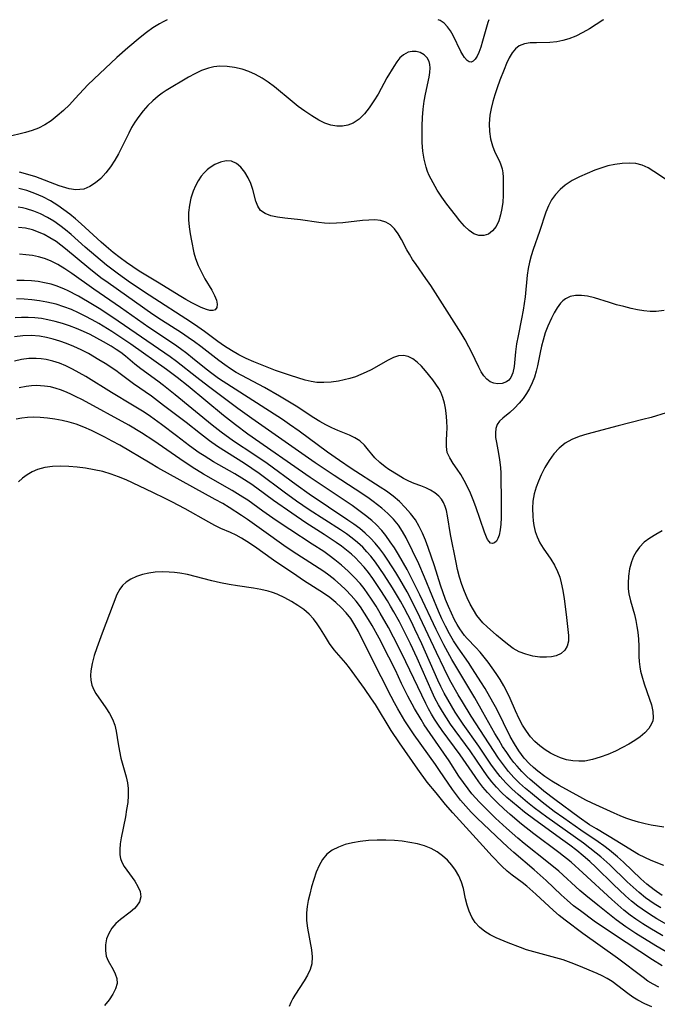
# Model space of a CAD drawing. Extents: x 1876372 to 1884014, y 2826437 to 2830221.
# Drawn here: x 1877883 to 1878025, y 2830001 to 2830221 of the extents above; entities that cross this region are included whole.
import ezdxf

# ---------------------------------------------------------------- set-up
doc = ezdxf.new("R2010")
doc.units = 0

msp = doc.modelspace()

# ---------------------------------------------------------------- linework, layer by layer
at = {"layer": 'Unknown_Line_Type', "color": 0}
for points in [[(1877915.71, 2830221, 820), (1877914.79, 2830220.51, 820), (1877913.98, 2830220.06, 820), (1877912.52, 2830219.15, 820), (1877911.08, 2830218.13, 820), (1877909.66, 2830217.03, 820), (1877906.86, 2830214.67, 820), (1877904.45, 2830212.51, 820), (1877899.27, 2830207.72, 820), (1877897.97, 2830206.42, 820), (1877895.13, 2830203.34, 820), (1877893.83, 2830201.98, 820), (1877892.5, 2830200.68, 820), (1877891.11, 2830199.46, 820), (1877889.74, 2830198.4, 820), (1877888.31, 2830197.47, 820), (1877886.91, 2830196.76, 820), (1877885.47, 2830196.19, 820), (1877883.99, 2830195.73, 820), (1877879.72, 2830194.68, 820)], [(1878013.24, 2830221, 822), (1878013.11, 2830220.9, 822), (1878011.65, 2830219.92, 822), (1878010.17, 2830218.98, 822), (1878008.66, 2830218.11, 822), (1878007.11, 2830217.34, 822), (1878005.54, 2830216.72, 822), (1878004.19, 2830216.33, 822), (1878002.83, 2830216.07, 822), (1878001.27, 2830215.92, 822), (1877998.28, 2830215.85, 822), (1877996.89, 2830215.79, 822), (1877995.57, 2830215.59, 822), (1877994.42, 2830215.15, 822), (1877993.56, 2830214.47, 822), (1877992.82, 2830213.55, 822), (1877992.18, 2830212.45, 822), (1877991.59, 2830211.22, 822), (1877991.03, 2830209.89, 822), (1877990.09, 2830207.45, 822), (1877989.47, 2830205.73, 822), (1877988.97, 2830204.22, 822), (1877988.53, 2830202.69, 822), (1877988.15, 2830201.16, 822), (1877987.86, 2830199.63, 822), (1877987.74, 2830198.65, 822), (1877987.68, 2830197.67, 822), (1877987.75, 2830195.96, 822), (1877988.02, 2830194.32, 822), (1877988.44, 2830192.77, 822), (1877988.99, 2830191.37, 822), (1877989.99, 2830189.36, 822), (1877990.32, 2830188.53, 822), (1877990.57, 2830187.64, 822), (1877990.72, 2830186.73, 822), (1877990.8, 2830185.78, 822), (1877990.85, 2830184.47, 822), (1877990.86, 2830183.1, 822), (1877990.82, 2830181.69, 822), (1877990.72, 2830180.2, 822), (1877990.54, 2830178.73, 822), (1877990.27, 2830177.32, 822), (1877989.87, 2830176.01, 822), (1877989.25, 2830174.75, 822), (1877988.47, 2830173.72, 822), (1877987.52, 2830173.01, 822), (1877986.49, 2830172.7, 822), (1877985.38, 2830172.73, 822), (1877984.28, 2830173.1, 822), (1877983.2, 2830173.82, 822), (1877982.17, 2830174.8, 822), (1877981.16, 2830175.97, 822), (1877980.16, 2830177.25, 822), (1877978.25, 2830179.75, 822), (1877977.15, 2830181.26, 822), (1877976.1, 2830182.83, 822), (1877975.14, 2830184.46, 822), (1877974.3, 2830186.15, 822), (1877973.92, 2830187.06, 822), (1877973.6, 2830187.98, 822), (1877973.15, 2830189.77, 822), (1877972.88, 2830191.61, 822), (1877972.73, 2830193.49, 822), (1877972.68, 2830195.36, 822), (1877972.71, 2830197.24, 822), (1877972.8, 2830199.11, 822), (1877972.97, 2830200.95, 822), (1877973.19, 2830202.76, 822), (1877973.46, 2830204.37, 822), (1877974.29, 2830208.17, 822), (1877974.46, 2830209.22, 822), (1877974.5, 2830210.24, 822), (1877974.43, 2830210.96, 822), (1877974.25, 2830211.62, 822), (1877973.84, 2830212.44, 822), (1877973.14, 2830213.16, 822), (1877972.28, 2830213.64, 822), (1877971.41, 2830213.88, 822), (1877970.5, 2830213.91, 822), (1877969.59, 2830213.73, 822), (1877968.52, 2830213.17, 822), (1877967.75, 2830212.46, 822), (1877967.03, 2830211.57, 822), (1877966.35, 2830210.54, 822), (1877964.85, 2830208, 822), (1877962.84, 2830204.37, 822), (1877961.92, 2830202.83, 822), (1877960.9, 2830201.29, 822), (1877959.8, 2830199.9, 822), (1877958.6, 2830198.73, 822), (1877957.28, 2830197.84, 822), (1877956.12, 2830197.4, 822), (1877954.88, 2830197.19, 822), (1877953.61, 2830197.19, 822), (1877952.32, 2830197.41, 822), (1877950.95, 2830197.87, 822), (1877949.6, 2830198.52, 822), (1877948.01, 2830199.49, 822), (1877946.51, 2830200.51, 822), (1877945.01, 2830201.61, 822), (1877943.68, 2830202.68, 822), (1877939.68, 2830205.98, 822), (1877938.31, 2830207.01, 822), (1877936.9, 2830207.94, 822), (1877935.45, 2830208.72, 822), (1877933.97, 2830209.38, 822), (1877932.45, 2830209.91, 822), (1877930.78, 2830210.32, 822), (1877929.1, 2830210.56, 822), (1877927.44, 2830210.59, 822), (1877926.16, 2830210.44, 822), (1877924.9, 2830210.15, 822), (1877923.39, 2830209.61, 822), (1877921.91, 2830208.92, 822), (1877920.47, 2830208.14, 822), (1877915.46, 2830205.18, 822), (1877914.55, 2830204.56, 822), (1877913.66, 2830203.88, 822), (1877912.49, 2830202.87, 822), (1877911.38, 2830201.77, 822), (1877910.33, 2830200.59, 822), (1877909.35, 2830199.35, 822), (1877908.45, 2830198.04, 822), (1877907.74, 2830196.84, 822), (1877907.08, 2830195.59, 822), (1877904.81, 2830190.99, 822), (1877903.99, 2830189.53, 822), (1877903.03, 2830188.06, 822), (1877901.98, 2830186.71, 822), (1877900.86, 2830185.5, 822), (1877899.66, 2830184.46, 822), (1877898.39, 2830183.64, 822), (1877897.05, 2830183.11, 822), (1877896.18, 2830182.97, 822), (1877895.29, 2830182.95, 822), (1877893.8, 2830183.17, 822), (1877892.26, 2830183.61, 822), (1877891.53, 2830183.86, 822), (1877886.31, 2830185.81, 822), (1877884.5, 2830186.39, 822), (1877882.65, 2830186.85, 822)], [(1877987.62, 2830221, 820), (1877987.4, 2830220.35, 820), (1877986.23, 2830216.21, 820), (1877985.82, 2830214.88, 820), (1877985.38, 2830213.69, 820), (1877984.99, 2830212.83, 820), (1877984.56, 2830212.15, 820), (1877984.12, 2830211.7, 820), (1877983.65, 2830211.5, 820), (1877983.2, 2830211.57, 820), (1877982.76, 2830211.85, 820), (1877982.19, 2830212.51, 820), (1877981.78, 2830213.16, 820), (1877981.38, 2830213.91, 820), (1877979.62, 2830217.47, 820), (1877979.04, 2830218.48, 820), (1877978.38, 2830219.4, 820), (1877977.6, 2830220.19, 820), (1877976.72, 2830220.79, 820), (1877976.29, 2830221, 820)], [(1878027.16, 2830185.28, 824), (1878024.52, 2830187.06, 824), (1878023.24, 2830187.85, 824), (1878021.89, 2830188.45, 824), (1878020.47, 2830188.79, 824), (1878018.98, 2830188.9, 824), (1878017.43, 2830188.84, 824), (1878015.84, 2830188.62, 824), (1878014.24, 2830188.27, 824), (1878012.65, 2830187.8, 824), (1878011.33, 2830187.32, 824), (1878009.59, 2830186.62, 824), (1878007.89, 2830185.85, 824), (1878006.26, 2830184.98, 824), (1878004.73, 2830183.98, 824), (1878003.56, 2830183, 824), (1878002.53, 2830181.9, 824), (1878001.65, 2830180.68, 824), (1878000.94, 2830179.34, 824), (1878000.37, 2830177.91, 824), (1877998.92, 2830173.59, 824), (1877997.53, 2830169.56, 824), (1877997.09, 2830168.17, 824), (1877996.7, 2830166.76, 824), (1877996.39, 2830165.34, 824), (1877996.19, 2830163.86, 824), (1877995.75, 2830159.02, 824), (1877995.55, 2830157.51, 824), (1877995.31, 2830156, 824), (1877994.95, 2830154.07, 824), (1877994.17, 2830150.28, 824), (1877993.83, 2830148.44, 824), (1877993.58, 2830146.67, 824), (1877993.27, 2830143.4, 824), (1877993, 2830142, 824), (1877992.52, 2830140.9, 824), (1877992.08, 2830140.35, 824), (1877991.55, 2830139.93, 824), (1877990.62, 2830139.57, 824), (1877989.6, 2830139.5, 824), (1877988.74, 2830139.65, 824), (1877987.91, 2830140, 824), (1877987.16, 2830140.54, 824), (1877986.49, 2830141.3, 824), (1877985.9, 2830142.23, 824), (1877985.38, 2830143.26, 824), (1877983.78, 2830146.66, 824), (1877983.17, 2830147.83, 824), (1877982.32, 2830149.34, 824), (1877981.41, 2830150.84, 824), (1877974.62, 2830161.54, 824), (1877973.56, 2830163.11, 824), (1877971.35, 2830166.21, 824), (1877970.58, 2830167.37, 824), (1877969.86, 2830168.53, 824), (1877969.32, 2830169.48, 824), (1877968.1, 2830171.81, 824), (1877967.36, 2830173.11, 824), (1877966.55, 2830174.18, 824), (1877965.62, 2830175.06, 824), (1877964.56, 2830175.71, 824), (1877963.4, 2830176.05, 824), (1877962.12, 2830176.18, 824), (1877960.76, 2830176.15, 824), (1877959.34, 2830176.03, 824), (1877955, 2830175.55, 824), (1877953.54, 2830175.45, 824), (1877952.08, 2830175.43, 824), (1877950.86, 2830175.49, 824), (1877949.64, 2830175.61, 824), (1877945.49, 2830176.21, 824), (1877941.99, 2830176.6, 824), (1877940.36, 2830176.82, 824), (1877938.87, 2830177.13, 824), (1877937.58, 2830177.6, 824), (1877936.57, 2830178.32, 824), (1877935.93, 2830179.25, 824), (1877935.49, 2830180.38, 824), (1877934.83, 2830182.97, 824), (1877934.42, 2830184.31, 824), (1877933.83, 2830185.65, 824), (1877933.08, 2830186.89, 824), (1877932.2, 2830187.97, 824), (1877931.2, 2830188.8, 824), (1877930.08, 2830189.31, 824), (1877928.87, 2830189.4, 824), (1877927.6, 2830189.14, 824), (1877926.32, 2830188.59, 824), (1877925.09, 2830187.8, 824), (1877924.6, 2830187.4, 824), (1877923.93, 2830186.74, 824), (1877923.31, 2830186.01, 824), (1877922.61, 2830184.97, 824), (1877922, 2830183.84, 824), (1877921.49, 2830182.64, 824), (1877921.01, 2830181.09, 824), (1877920.67, 2830179.49, 824), (1877920.48, 2830177.86, 824), (1877920.46, 2830176.21, 824), (1877920.59, 2830174.64, 824), (1877920.83, 2830173.07, 824), (1877921.12, 2830171.52, 824), (1877921.65, 2830168.84, 824), (1877922.01, 2830167.54, 824), (1877922.61, 2830165.98, 824), (1877923.33, 2830164.48, 824), (1877924.12, 2830163.03, 824), (1877925.65, 2830160.44, 824), (1877926.27, 2830159.3, 824), (1877926.69, 2830158.25, 824), (1877926.86, 2830157.35, 824), (1877926.77, 2830156.61, 824), (1877926.41, 2830156.11, 824), (1877925.91, 2830155.94, 824), (1877925.26, 2830155.95, 824), (1877924.49, 2830156.13, 824), (1877923.27, 2830156.61, 824), (1877922.56, 2830156.94, 824), (1877921.24, 2830157.61, 824), (1877919.86, 2830158.39, 824), (1877918.4, 2830159.26, 824), (1877913.87, 2830162.07, 824), (1877909.44, 2830164.76, 824), (1877907.99, 2830165.69, 824), (1877906.56, 2830166.66, 824), (1877905.17, 2830167.68, 824), (1877903.58, 2830168.93, 824), (1877902.04, 2830170.22, 824), (1877900.94, 2830171.19, 824), (1877896.42, 2830175.35, 824), (1877895.17, 2830176.44, 824), (1877893.9, 2830177.48, 824), (1877892.6, 2830178.48, 824), (1877891.27, 2830179.41, 824), (1877889.6, 2830180.43, 824), (1877887.88, 2830181.33, 824), (1877886.12, 2830182.11, 824), (1877884.31, 2830182.75, 824), (1877882.48, 2830183.19, 824)], [(1878026.83, 2830155.9, 826), (1878025.07, 2830155.68, 826), (1878023.68, 2830155.7, 826), (1878022.27, 2830155.84, 826), (1878020.85, 2830156.09, 826), (1878019.42, 2830156.4, 826), (1878017.8, 2830156.79, 826), (1878016.2, 2830157.23, 826), (1878014.62, 2830157.7, 826), (1878011.29, 2830158.78, 826), (1878009.69, 2830159.17, 826), (1878008.33, 2830159.32, 826), (1878007.04, 2830159.29, 826), (1878005.84, 2830159.05, 826), (1878004.79, 2830158.56, 826), (1878004.2, 2830158.1, 826), (1878003.68, 2830157.54, 826), (1878002.94, 2830156.55, 826), (1878002.27, 2830155.41, 826), (1878001.64, 2830154.18, 826), (1878000.83, 2830152.44, 826), (1878000.26, 2830150.91, 826), (1877999.77, 2830149.32, 826), (1877999.4, 2830147.93, 826), (1877999.07, 2830146.52, 826), (1877998.49, 2830143.58, 826), (1877998.2, 2830142.36, 826), (1877997.81, 2830141.03, 826), (1877997.33, 2830139.75, 826), (1877996.74, 2830138.5, 826), (1877996.04, 2830137.33, 826), (1877995.27, 2830136.23, 826), (1877994.44, 2830135.2, 826), (1877993.37, 2830134.09, 826), (1877992.29, 2830133.1, 826), (1877990.75, 2830131.85, 826), (1877990.04, 2830131.16, 826), (1877989.51, 2830130.39, 826), (1877989.2, 2830129.53, 826), (1877989.09, 2830128.56, 826), (1877989.14, 2830127.51, 826), (1877989.32, 2830126.4, 826), (1877989.82, 2830123.91, 826), (1877990.04, 2830122.53, 826), (1877990.23, 2830120.83, 826), (1877990.31, 2830119.53, 826), (1877990.4, 2830112.6, 826), (1877990.36, 2830109.54, 826), (1877990.28, 2830108.12, 826), (1877990.14, 2830106.81, 826), (1877989.92, 2830105.67, 826), (1877989.66, 2830104.9, 826), (1877989.32, 2830104.3, 826), (1877988.91, 2830103.93, 826), (1877988.47, 2830103.79, 826), (1877988.03, 2830103.89, 826), (1877987.67, 2830104.2, 826), (1877987.33, 2830104.69, 826), (1877987.07, 2830105.21, 826), (1877986.63, 2830106.31, 826), (1877984.73, 2830112.01, 826), (1877984.15, 2830113.55, 826), (1877983.51, 2830115.05, 826), (1877982.82, 2830116.5, 826), (1877982.09, 2830117.9, 826), (1877981.33, 2830119.22, 826), (1877980.55, 2830120.45, 826), (1877979.65, 2830121.72, 826), (1877978.87, 2830122.93, 826), (1877978.33, 2830124.17, 826), (1877978.14, 2830125.46, 826), (1877978.16, 2830126.87, 826), (1877978.25, 2830128.37, 826), (1877978.27, 2830129.56, 826), (1877978.23, 2830131.23, 826), (1877978.09, 2830132.93, 826), (1877977.93, 2830134.07, 826), (1877977.7, 2830135.19, 826), (1877977.35, 2830136.44, 826), (1877976.88, 2830137.63, 826), (1877976.43, 2830138.48, 826), (1877975.8, 2830139.45, 826), (1877975.11, 2830140.38, 826), (1877973.47, 2830142.41, 826), (1877972.53, 2830143.47, 826), (1877971.59, 2830144.38, 826), (1877970.61, 2830145.13, 826), (1877969.59, 2830145.65, 826), (1877968.54, 2830145.89, 826), (1877967.44, 2830145.79, 826), (1877966.31, 2830145.41, 826), (1877965.13, 2830144.84, 826), (1877961.32, 2830142.67, 826), (1877960.17, 2830142.1, 826), (1877958.99, 2830141.58, 826), (1877957.77, 2830141.12, 826), (1877956.52, 2830140.73, 826), (1877955.25, 2830140.4, 826), (1877953.98, 2830140.14, 826), (1877952.36, 2830139.9, 826), (1877950.76, 2830139.78, 826), (1877949.18, 2830139.84, 826), (1877947.86, 2830140.05, 826), (1877946.55, 2830140.37, 826), (1877944.91, 2830140.83, 826), (1877943.26, 2830141.35, 826), (1877939.92, 2830142.52, 826), (1877935.06, 2830144.43, 826), (1877933.35, 2830145.18, 826), (1877931.68, 2830146.02, 826), (1877930.05, 2830146.95, 826), (1877928.51, 2830147.94, 826), (1877927, 2830149, 826), (1877924.02, 2830151.2, 826), (1877922.52, 2830152.29, 826), (1877921.16, 2830153.22, 826), (1877911.67, 2830159.34, 826), (1877907.52, 2830162.15, 826), (1877904.8, 2830164.07, 826), (1877902.13, 2830166.08, 826), (1877899.7, 2830168.07, 826), (1877897.34, 2830170.13, 826), (1877894.23, 2830172.93, 826), (1877892.98, 2830173.99, 826), (1877891.69, 2830174.98, 826), (1877890.37, 2830175.9, 826), (1877888.9, 2830176.77, 826), (1877887.39, 2830177.54, 826), (1877885.84, 2830178.18, 826), (1877884.26, 2830178.69, 826), (1877883.34, 2830178.92, 826), (1877882.4, 2830179.08, 826)], [(1878027.25, 2830133.03, 828), (1878023.92, 2830132.02, 828), (1878022.08, 2830131.51, 828), (1878016.57, 2830130.1, 828), (1878009.57, 2830128.25, 828), (1878007.83, 2830127.72, 828), (1878006.19, 2830127.07, 828), (1878004.69, 2830126.23, 828), (1878003.36, 2830125.13, 828), (1878002.18, 2830123.82, 828), (1878001.12, 2830122.35, 828), (1878000.17, 2830120.78, 828), (1877999.32, 2830119.13, 828), (1877998.71, 2830117.76, 828), (1877998.19, 2830116.36, 828), (1877997.79, 2830114.93, 828), (1877997.5, 2830113.27, 828), (1877997.39, 2830111.59, 828), (1877997.43, 2830109.92, 828), (1877997.54, 2830108.85, 828), (1877997.7, 2830107.79, 828), (1877997.99, 2830106.51, 828), (1877998.41, 2830105.27, 828), (1877999.03, 2830103.97, 828), (1877999.79, 2830102.74, 828), (1878001.5, 2830100.26, 828), (1878002.32, 2830098.93, 828), (1878003.01, 2830097.54, 828), (1878003.47, 2830096.29, 828), (1878003.82, 2830095, 828), (1878004.19, 2830093.24, 828), (1878004.48, 2830091.44, 828), (1878004.94, 2830087.87, 828), (1878005.47, 2830083.18, 828), (1878005.45, 2830081.91, 828), (1878005.18, 2830080.82, 828), (1878004.61, 2830079.89, 828), (1878003.77, 2830079.17, 828), (1878002.68, 2830078.68, 828), (1878001.63, 2830078.43, 828), (1878000.49, 2830078.32, 828), (1877999, 2830078.37, 828), (1877997.47, 2830078.59, 828), (1877995.93, 2830078.99, 828), (1877994.44, 2830079.58, 828), (1877993.1, 2830080.33, 828), (1877991.81, 2830081.23, 828), (1877990.57, 2830082.21, 828), (1877989.36, 2830083.25, 828), (1877987.22, 2830085.16, 828), (1877986.3, 2830086.07, 828), (1877985.6, 2830086.85, 828), (1877984.96, 2830087.69, 828), (1877984.16, 2830088.93, 828), (1877983.44, 2830090.25, 828), (1877982.79, 2830091.62, 828), (1877982.2, 2830093.03, 828), (1877981.61, 2830094.62, 828), (1877981.09, 2830096.24, 828), (1877980.63, 2830098, 828), (1877980.29, 2830099.53, 828), (1877979.07, 2830105.79, 828), (1877978.38, 2830110.01, 828), (1877978.13, 2830111.21, 828), (1877977.85, 2830112.1, 828), (1877977.48, 2830112.94, 828), (1877977.01, 2830113.7, 828), (1877976.46, 2830114.37, 828), (1877975.58, 2830115.13, 828), (1877974.59, 2830115.75, 828), (1877973.53, 2830116.26, 828), (1877972.45, 2830116.68, 828), (1877970.92, 2830117.22, 828), (1877969.74, 2830117.74, 828), (1877968.53, 2830118.37, 828), (1877967.32, 2830119.07, 828), (1877965.26, 2830120.38, 828), (1877964.42, 2830120.95, 828), (1877963.22, 2830121.91, 828), (1877962.16, 2830122.94, 828), (1877961.43, 2830123.81, 828), (1877960.74, 2830124.7, 828), (1877959.81, 2830125.8, 828), (1877958.74, 2830126.77, 828), (1877957.67, 2830127.46, 828), (1877956.47, 2830128.04, 828), (1877953.87, 2830129.08, 828), (1877952.53, 2830129.66, 828), (1877951.18, 2830130.34, 828), (1877949.84, 2830131.1, 828), (1877948.51, 2830131.92, 828), (1877944.52, 2830134.52, 828), (1877940.81, 2830136.76, 828), (1877937.42, 2830138.7, 828), (1877931.15, 2830142.05, 828), (1877929.85, 2830142.85, 828), (1877928.55, 2830143.75, 828), (1877927.28, 2830144.71, 828), (1877923.25, 2830147.87, 828), (1877921.83, 2830148.92, 828), (1877920.38, 2830149.92, 828), (1877918.91, 2830150.9, 828), (1877914.42, 2830153.76, 828), (1877912.46, 2830155.06, 828), (1877902.48, 2830162.09, 828), (1877900.89, 2830163.26, 828), (1877898.16, 2830165.39, 828), (1877892.93, 2830169.74, 828), (1877890.83, 2830171.33, 828), (1877889.47, 2830172.22, 828), (1877888.21, 2830172.9, 828), (1877886.91, 2830173.48, 828), (1877885.58, 2830173.94, 828), (1877884.03, 2830174.32, 828), (1877882.46, 2830174.53, 828)], [(1878026.37, 2830106.59, 830), (1878024.94, 2830105.83, 830), (1878023.6, 2830104.99, 830), (1878022.38, 2830104.06, 830), (1878021.32, 2830102.99, 830), (1878020.58, 2830101.96, 830), (1878019.98, 2830100.85, 830), (1878019.51, 2830099.66, 830), (1878019.09, 2830098.1, 830), (1878018.84, 2830096.5, 830), (1878018.75, 2830094.89, 830), (1878018.79, 2830093.68, 830), (1878018.93, 2830092.5, 830), (1878019.3, 2830090.96, 830), (1878020.23, 2830087.88, 830), (1878020.52, 2830086.57, 830), (1878020.75, 2830085.23, 830), (1878020.92, 2830083.97, 830), (1878021.07, 2830082.39, 830), (1878021.14, 2830080.82, 830), (1878021.17, 2830078.54, 830), (1878021.23, 2830077.38, 830), (1878021.36, 2830076.22, 830), (1878021.56, 2830075.19, 830), (1878021.83, 2830074.17, 830), (1878022.4, 2830072.36, 830), (1878023.59, 2830068.93, 830), (1878023.97, 2830067.7, 830), (1878024.31, 2830066.21, 830), (1878024.39, 2830064.8, 830), (1878024.27, 2830064.08, 830), (1878024.04, 2830063.4, 830), (1878023.41, 2830062.36, 830), (1878022.53, 2830061.41, 830), (1878021.46, 2830060.53, 830), (1878020.25, 2830059.7, 830), (1878018.93, 2830058.91, 830), (1878017.54, 2830058.16, 830), (1878015.92, 2830057.34, 830), (1878014.25, 2830056.59, 830), (1878012.55, 2830055.94, 830), (1878010.83, 2830055.43, 830), (1878009.09, 2830055.11, 830), (1878007.74, 2830055.05, 830), (1878006.41, 2830055.14, 830), (1878005.01, 2830055.41, 830), (1878003.64, 2830055.83, 830), (1878002.31, 2830056.4, 830), (1878001.41, 2830056.87, 830), (1878000.19, 2830057.64, 830), (1877999.03, 2830058.51, 830), (1877997.94, 2830059.48, 830), (1877996.96, 2830060.54, 830), (1877996.02, 2830061.81, 830), (1877995.18, 2830063.16, 830), (1877994.43, 2830064.57, 830), (1877993.6, 2830066.36, 830), (1877992.4, 2830069.12, 830), (1877991.7, 2830070.55, 830), (1877990.95, 2830071.96, 830), (1877990.14, 2830073.34, 830), (1877989.28, 2830074.69, 830), (1877988.38, 2830076, 830), (1877987.5, 2830077.2, 830), (1877986.59, 2830078.36, 830), (1877985.65, 2830079.47, 830), (1877984.69, 2830080.52, 830), (1877982.79, 2830082.53, 830), (1877982.2, 2830083.22, 830), (1877981.15, 2830084.67, 830), (1877980.53, 2830085.69, 830), (1877979.95, 2830086.74, 830), (1877979.24, 2830088.21, 830), (1877978.58, 2830089.72, 830), (1877977.97, 2830091.27, 830), (1877976.85, 2830094.45, 830), (1877975.46, 2830098.77, 830), (1877974.03, 2830102.91, 830), (1877973.43, 2830104.52, 830), (1877972.77, 2830106.09, 830), (1877972.03, 2830107.61, 830), (1877971.19, 2830109.05, 830), (1877970.12, 2830110.51, 830), (1877968.92, 2830111.87, 830), (1877967.62, 2830113.15, 830), (1877966.22, 2830114.35, 830), (1877964.75, 2830115.47, 830), (1877963.36, 2830116.42, 830), (1877956.83, 2830120.59, 830), (1877954.2, 2830122.35, 830), (1877951.54, 2830124.23, 830), (1877945.22, 2830128.89, 830), (1877943.03, 2830130.44, 830), (1877941.46, 2830131.5, 830), (1877927.18, 2830140.74, 830), (1877925.36, 2830142.06, 830), (1877924.02, 2830143.12, 830), (1877921.39, 2830145.29, 830), (1877920.05, 2830146.34, 830), (1877918.69, 2830147.34, 830), (1877917.3, 2830148.3, 830), (1877911.56, 2830152.13, 830), (1877905.28, 2830156.62, 830), (1877899.31, 2830160.72, 830), (1877894.37, 2830164.2, 830), (1877892.81, 2830165.27, 830), (1877891.23, 2830166.24, 830), (1877889.59, 2830167.06, 830), (1877888.28, 2830167.55, 830), (1877886.93, 2830167.93, 830), (1877885.55, 2830168.21, 830), (1877884.1, 2830168.41, 830), (1877882.64, 2830168.51, 830)], [(1878026.73, 2830040.3, 832), (1878023.95, 2830040.78, 832), (1878022.56, 2830041.06, 832), (1878021.09, 2830041.42, 832), (1878019.64, 2830041.86, 832), (1878018.3, 2830042.34, 832), (1878016.98, 2830042.87, 832), (1878015.67, 2830043.43, 832), (1878010.75, 2830045.7, 832), (1878009.34, 2830046.38, 832), (1878007.97, 2830047.09, 832), (1878003.34, 2830049.66, 832), (1878001.74, 2830050.62, 832), (1878000.18, 2830051.64, 832), (1877998.56, 2830052.85, 832), (1877997.6, 2830053.66, 832), (1877996.69, 2830054.52, 832), (1877995.56, 2830055.76, 832), (1877994.93, 2830056.56, 832), (1877994.33, 2830057.4, 832), (1877993.34, 2830058.98, 832), (1877992.42, 2830060.63, 832), (1877989.38, 2830066.69, 832), (1877988.53, 2830068.29, 832), (1877986.77, 2830071.37, 832), (1877985.87, 2830072.85, 832), (1877984, 2830075.75, 832), (1877983.05, 2830077.16, 832), (1877980.75, 2830080.42, 832), (1877979.75, 2830081.98, 832), (1877978.82, 2830083.59, 832), (1877977.95, 2830085.26, 832), (1877977.14, 2830086.93, 832), (1877976.38, 2830088.63, 832), (1877974.92, 2830092.08, 832), (1877973.25, 2830096.23, 832), (1877971.96, 2830099.22, 832), (1877970.59, 2830102.16, 832), (1877969.12, 2830105.08, 832), (1877968.31, 2830106.51, 832), (1877967.4, 2830107.87, 832), (1877966.29, 2830109.24, 832), (1877965.06, 2830110.52, 832), (1877963.72, 2830111.7, 832), (1877961.77, 2830113.19, 832), (1877960.54, 2830114.05, 832), (1877957.74, 2830115.91, 832), (1877953.04, 2830118.98, 832), (1877948.78, 2830121.85, 832), (1877934.63, 2830131.77, 832), (1877931.51, 2830134.03, 832), (1877924.93, 2830138.91, 832), (1877922.31, 2830140.9, 832), (1877917.75, 2830144.52, 832), (1877916.37, 2830145.53, 832), (1877903.53, 2830154.39, 832), (1877900.51, 2830156.35, 832), (1877898.98, 2830157.3, 832), (1877895.88, 2830159.11, 832), (1877893.4, 2830160.4, 832), (1877892.7, 2830160.72, 832), (1877891.12, 2830161.37, 832), (1877889.72, 2830161.81, 832), (1877888.29, 2830162.14, 832), (1877886.83, 2830162.39, 832), (1877885.37, 2830162.55, 832), (1877883.73, 2830162.65, 832), (1877882.1, 2830162.63, 832)], [(1878026.76, 2830031.76, 834), (1878023.91, 2830032.89, 834), (1878022.51, 2830033.5, 834), (1878021.11, 2830034.23, 834), (1878019.74, 2830035.04, 834), (1878016.27, 2830037.17, 834), (1878011.69, 2830039.91, 834), (1878010.17, 2830040.87, 834), (1878007.86, 2830042.45, 834), (1878002.37, 2830046.51, 834), (1877999.95, 2830048.38, 834), (1877998.77, 2830049.34, 834), (1877996.87, 2830050.97, 834), (1877996.15, 2830051.63, 834), (1877995.01, 2830052.76, 834), (1877993.93, 2830053.94, 834), (1877993.23, 2830054.79, 834), (1877992.57, 2830055.68, 834), (1877991.62, 2830057.02, 834), (1877990.71, 2830058.4, 834), (1877989.83, 2830059.82, 834), (1877988.98, 2830061.25, 834), (1877986.29, 2830066.08, 834), (1877984.48, 2830069.24, 834), (1877979.38, 2830077.81, 834), (1877978.45, 2830079.44, 834), (1877977.56, 2830081.11, 834), (1877975.86, 2830084.51, 834), (1877972.22, 2830092.33, 834), (1877971.03, 2830094.72, 834), (1877969.33, 2830097.95, 834), (1877967.39, 2830101.35, 834), (1877966.5, 2830102.79, 834), (1877965.58, 2830104.19, 834), (1877964.61, 2830105.55, 834), (1877963.7, 2830106.69, 834), (1877962.41, 2830108.05, 834), (1877961.45, 2830108.93, 834), (1877960.05, 2830110.09, 834), (1877958.58, 2830111.19, 834), (1877957.08, 2830112.27, 834), (1877947.7, 2830118.57, 834), (1877933.76, 2830128.29, 834), (1877930.98, 2830130.33, 834), (1877928.25, 2830132.44, 834), (1877920.35, 2830139, 834), (1877917.92, 2830140.92, 834), (1877915.51, 2830142.76, 834), (1877907.53, 2830148.43, 834), (1877903.29, 2830151.2, 834), (1877900.37, 2830152.99, 834), (1877898.89, 2830153.85, 834), (1877897.38, 2830154.66, 834), (1877895.84, 2830155.43, 834), (1877894.28, 2830156.13, 834), (1877892.6, 2830156.78, 834), (1877890.89, 2830157.32, 834), (1877888.79, 2830157.81, 834), (1877887.1, 2830158.1, 834), (1877885.4, 2830158.32, 834), (1877883.7, 2830158.46, 834), (1877882, 2830158.51, 834)], [(1878026.42, 2830025, 836), (1878024.57, 2830026.28, 836), (1878022.98, 2830027.56, 836), (1878021.64, 2830028.75, 836), (1878017.73, 2830032.45, 836), (1878016.41, 2830033.66, 836), (1878014.59, 2830035.19, 836), (1878013.34, 2830036.13, 836), (1878012.06, 2830037.04, 836), (1878008.19, 2830039.67, 836), (1878004.4, 2830042.3, 836), (1878002.27, 2830043.85, 836), (1877999.55, 2830045.92, 836), (1877996.91, 2830048.07, 836), (1877995.86, 2830048.96, 836), (1877994.51, 2830050.18, 836), (1877993.24, 2830051.44, 836), (1877992.03, 2830052.78, 836), (1877990.89, 2830054.25, 836), (1877989.8, 2830055.77, 836), (1877987.67, 2830058.96, 836), (1877983.67, 2830065.12, 836), (1877981.71, 2830068.33, 836), (1877980.76, 2830069.96, 836), (1877978.94, 2830073.24, 836), (1877977.64, 2830075.8, 836), (1877975.92, 2830079.37, 836), (1877972.2, 2830087.29, 836), (1877970.79, 2830090.19, 836), (1877969.33, 2830092.96, 836), (1877967.72, 2830095.79, 836), (1877966.83, 2830097.27, 836), (1877965.06, 2830100.06, 836), (1877964.16, 2830101.37, 836), (1877963.22, 2830102.63, 836), (1877962.23, 2830103.84, 836), (1877961.17, 2830104.99, 836), (1877959.99, 2830106.08, 836), (1877958.74, 2830107.11, 836), (1877957.45, 2830108.09, 836), (1877956.11, 2830109.04, 836), (1877947.44, 2830114.85, 836), (1877944.54, 2830116.91, 836), (1877938.04, 2830121.68, 836), (1877935.06, 2830123.71, 836), (1877930.56, 2830126.7, 836), (1877927.79, 2830128.67, 836), (1877925.74, 2830130.26, 836), (1877917.5, 2830137.05, 836), (1877914.85, 2830139.18, 836), (1877913.6, 2830140.13, 836), (1877909.83, 2830142.88, 836), (1877908.48, 2830143.93, 836), (1877906.37, 2830145.69, 836), (1877905.33, 2830146.51, 836), (1877904.29, 2830147.23, 836), (1877903.2, 2830147.91, 836), (1877901.45, 2830148.94, 836), (1877899.97, 2830149.75, 836), (1877898.46, 2830150.53, 836), (1877896.95, 2830151.23, 836), (1877895.41, 2830151.89, 836), (1877893.84, 2830152.49, 836), (1877892.26, 2830153.03, 836), (1877890.65, 2830153.49, 836), (1877889.03, 2830153.86, 836), (1877887.55, 2830154.1, 836), (1877886.07, 2830154.26, 836), (1877884.58, 2830154.35, 836), (1877883.1, 2830154.37, 836), (1877881.68, 2830154.32, 836)], [(1878026.06, 2830022.25, 838), (1878024.63, 2830023.16, 838), (1878022.69, 2830024.52, 838), (1878021.27, 2830025.66, 838), (1878019.9, 2830026.87, 838), (1878018.56, 2830028.11, 838), (1878014.69, 2830031.85, 838), (1878012.7, 2830033.67, 838), (1878011.66, 2830034.53, 838), (1878010.24, 2830035.64, 838), (1878008.78, 2830036.71, 838), (1878000.6, 2830042.53, 838), (1877997.75, 2830044.66, 838), (1877996.24, 2830045.86, 838), (1877994.17, 2830047.59, 838), (1877992.76, 2830048.88, 838), (1877991.41, 2830050.22, 838), (1877990.16, 2830051.63, 838), (1877989.09, 2830053.01, 838), (1877988.08, 2830054.44, 838), (1877985.36, 2830058.47, 838), (1877981.92, 2830063.37, 838), (1877980.12, 2830066.08, 838), (1877979.26, 2830067.46, 838), (1877978.43, 2830068.86, 838), (1877977.63, 2830070.31, 838), (1877976.88, 2830071.79, 838), (1877976.21, 2830073.22, 838), (1877972.62, 2830081.31, 838), (1877971.09, 2830084.63, 838), (1877970.3, 2830086.27, 838), (1877968.68, 2830089.43, 838), (1877967.84, 2830090.91, 838), (1877966.1, 2830093.84, 838), (1877964.24, 2830096.76, 838), (1877963.28, 2830098.19, 838), (1877962.28, 2830099.58, 838), (1877961.23, 2830100.92, 838), (1877960.34, 2830101.96, 838), (1877959.41, 2830102.94, 838), (1877958.25, 2830104, 838), (1877957.03, 2830104.99, 838), (1877955.76, 2830105.93, 838), (1877954.46, 2830106.83, 838), (1877947.41, 2830111.35, 838), (1877944.63, 2830113.25, 838), (1877941.86, 2830115.25, 838), (1877936.24, 2830119.45, 838), (1877934.63, 2830120.57, 838), (1877933, 2830121.66, 838), (1877926.97, 2830125.51, 838), (1877925.18, 2830126.73, 838), (1877923.11, 2830128.3, 838), (1877919.92, 2830130.84, 838), (1877914.9, 2830134.69, 838), (1877912.15, 2830136.74, 838), (1877908.18, 2830139.54, 838), (1877905.21, 2830141.78, 838), (1877904.18, 2830142.49, 838), (1877901.8, 2830144.06, 838), (1877900.43, 2830144.91, 838), (1877898.06, 2830146.28, 838), (1877896.47, 2830147.09, 838), (1877894.85, 2830147.84, 838), (1877893.21, 2830148.52, 838), (1877891.71, 2830149.07, 838), (1877890.2, 2830149.54, 838), (1877888.67, 2830149.92, 838), (1877887.14, 2830150.19, 838), (1877885.28, 2830150.34, 838), (1877883.43, 2830150.29, 838), (1877881.57, 2830150.05, 838)], [(1878028.65, 2830017.85, 840), (1878025.2, 2830019.81, 840), (1878023.52, 2830020.84, 840), (1878021.89, 2830021.94, 840), (1878020.98, 2830022.6, 840), (1878019.56, 2830023.74, 840), (1878018.19, 2830024.95, 840), (1878015.52, 2830027.48, 840), (1878011.59, 2830031.34, 840), (1878010.19, 2830032.64, 840), (1878008.75, 2830033.9, 840), (1878007.3, 2830035.08, 840), (1878005.76, 2830036.27, 840), (1878004.2, 2830037.43, 840), (1877997.88, 2830041.98, 840), (1877995.61, 2830043.69, 840), (1877994.17, 2830044.84, 840), (1877992.9, 2830045.89, 840), (1877991.67, 2830046.98, 840), (1877990.48, 2830048.1, 840), (1877989.34, 2830049.27, 840), (1877988.27, 2830050.49, 840), (1877987.24, 2830051.81, 840), (1877986.27, 2830053.19, 840), (1877983.44, 2830057.37, 840), (1877979.07, 2830063.36, 840), (1877978.13, 2830064.77, 840), (1877977.23, 2830066.2, 840), (1877976.38, 2830067.66, 840), (1877975.58, 2830069.15, 840), (1877974.93, 2830070.5, 840), (1877971.59, 2830078.14, 840), (1877970.11, 2830081.32, 840), (1877969.31, 2830082.97, 840), (1877967.64, 2830086.23, 840), (1877966.39, 2830088.53, 840), (1877965.66, 2830089.8, 840), (1877964.95, 2830090.98, 840), (1877963.48, 2830093.3, 840), (1877961.67, 2830095.98, 840), (1877960.71, 2830097.27, 840), (1877959.71, 2830098.52, 840), (1877958.66, 2830099.72, 840), (1877957.8, 2830100.59, 840), (1877956.89, 2830101.42, 840), (1877955.81, 2830102.33, 840), (1877954.68, 2830103.19, 840), (1877953.52, 2830104.02, 840), (1877950.82, 2830105.82, 840), (1877946.71, 2830108.45, 840), (1877943.54, 2830110.58, 840), (1877939.5, 2830113.42, 840), (1877935.76, 2830116.18, 840), (1877934.4, 2830117.14, 840), (1877932.39, 2830118.44, 840), (1877930.83, 2830119.37, 840), (1877926.07, 2830122.07, 840), (1877923.93, 2830123.37, 840), (1877922.83, 2830124.1, 840), (1877920.69, 2830125.64, 840), (1877917.81, 2830127.88, 840), (1877914.44, 2830130.39, 840), (1877911.96, 2830132.18, 840), (1877910.51, 2830133.16, 840), (1877907.92, 2830134.77, 840), (1877903.23, 2830137.58, 840), (1877897.47, 2830141.16, 840), (1877896.02, 2830142.01, 840), (1877894.54, 2830142.81, 840), (1877893.04, 2830143.54, 840), (1877891.58, 2830144.13, 840), (1877890.1, 2830144.61, 840), (1877888.61, 2830144.96, 840), (1877887.49, 2830145.12, 840), (1877886.37, 2830145.19, 840), (1877884.75, 2830145.15, 840), (1877883.14, 2830144.95, 840), (1877881.54, 2830144.61, 840)], [(1878026.51, 2830016, 842), (1878023.64, 2830017.7, 842), (1878022.07, 2830018.69, 842), (1878020.53, 2830019.71, 842), (1878019.25, 2830020.63, 842), (1878017.85, 2830021.74, 842), (1878016.49, 2830022.91, 842), (1878015.15, 2830024.11, 842), (1878008.66, 2830030.11, 842), (1878006.01, 2830032.46, 842), (1878003.3, 2830034.64, 842), (1877997.7, 2830038.84, 842), (1877994.94, 2830040.98, 842), (1877992.43, 2830043.12, 842), (1877991.01, 2830044.4, 842), (1877989.63, 2830045.71, 842), (1877988.47, 2830046.87, 842), (1877987.36, 2830048.05, 842), (1877986.3, 2830049.28, 842), (1877985.41, 2830050.43, 842), (1877984.56, 2830051.62, 842), (1877981.18, 2830056.52, 842), (1877977.22, 2830061.91, 842), (1877976.22, 2830063.34, 842), (1877975.48, 2830064.48, 842), (1877974.78, 2830065.63, 842), (1877974.12, 2830066.81, 842), (1877973.5, 2830067.99, 842), (1877969.06, 2830077.28, 842), (1877967.39, 2830080.66, 842), (1877965.16, 2830084.96, 842), (1877963.36, 2830088.21, 842), (1877962.41, 2830089.8, 842), (1877961.42, 2830091.36, 842), (1877960.59, 2830092.56, 842), (1877959.74, 2830093.72, 842), (1877958.83, 2830094.83, 842), (1877957.53, 2830096.27, 842), (1877956.15, 2830097.63, 842), (1877954.69, 2830098.93, 842), (1877953.18, 2830100.16, 842), (1877951.95, 2830101.08, 842), (1877950.69, 2830101.97, 842), (1877948.13, 2830103.67, 842), (1877943.09, 2830106.92, 842), (1877940.06, 2830108.94, 842), (1877937.08, 2830111.03, 842), (1877933.74, 2830113.45, 842), (1877932.64, 2830114.19, 842), (1877930.23, 2830115.68, 842), (1877923.84, 2830119.27, 842), (1877921.25, 2830120.86, 842), (1877918.51, 2830122.7, 842), (1877912.71, 2830126.79, 842), (1877909.96, 2830128.57, 842), (1877907.15, 2830130.24, 842), (1877896.77, 2830135.9, 842), (1877895.2, 2830136.71, 842), (1877894, 2830137.28, 842), (1877892.8, 2830137.81, 842), (1877891.84, 2830138.18, 842), (1877890.88, 2830138.49, 842), (1877889.58, 2830138.82, 842), (1877888.27, 2830139.03, 842), (1877886.47, 2830139.13, 842), (1877885.33, 2830139.08, 842), (1877884.19, 2830138.95, 842), (1877882.6, 2830138.64, 842)], [(1878028.18, 2830011.89, 844), (1878024.99, 2830013.75, 844), (1878020.47, 2830016.54, 844), (1878018.28, 2830017.99, 844), (1878016.08, 2830019.6, 844), (1878012.02, 2830022.83, 844), (1878009.33, 2830025.01, 844), (1878008.01, 2830026.14, 844), (1878003.26, 2830030.46, 844), (1878001, 2830032.35, 844), (1877995.52, 2830036.69, 844), (1877994.1, 2830037.85, 844), (1877991.56, 2830040.07, 844), (1877989.09, 2830042.35, 844), (1877986.7, 2830044.7, 844), (1877985.55, 2830045.91, 844), (1877983.86, 2830047.8, 844), (1877983, 2830048.87, 844), (1877981.94, 2830050.3, 844), (1877980.93, 2830051.76, 844), (1877978.73, 2830055.12, 844), (1877974.49, 2830061.25, 844), (1877973.19, 2830063.22, 844), (1877972.46, 2830064.37, 844), (1877970.99, 2830066.89, 844), (1877969.49, 2830069.64, 844), (1877968.08, 2830072.49, 844), (1877966.72, 2830075.42, 844), (1877965.29, 2830078.39, 844), (1877963.11, 2830082.6, 844), (1877961.54, 2830085.43, 844), (1877960.73, 2830086.81, 844), (1877959.84, 2830088.22, 844), (1877958.91, 2830089.59, 844), (1877957.92, 2830090.91, 844), (1877956.82, 2830092.18, 844), (1877955.66, 2830093.39, 844), (1877954.43, 2830094.55, 844), (1877953.15, 2830095.64, 844), (1877951.82, 2830096.69, 844), (1877950.71, 2830097.49, 844), (1877948.65, 2830098.89, 844), (1877943.66, 2830102.09, 844), (1877941.75, 2830103.37, 844), (1877937.29, 2830106.52, 844), (1877933.67, 2830109.13, 844), (1877932.31, 2830110.06, 844), (1877929.54, 2830111.86, 844), (1877928.12, 2830112.71, 844), (1877926.46, 2830113.66, 844), (1877913.6, 2830120.74, 844), (1877911.88, 2830121.73, 844), (1877905.08, 2830125.76, 844), (1877903.41, 2830126.71, 844), (1877901.72, 2830127.62, 844), (1877898.74, 2830129.09, 844), (1877897.05, 2830129.82, 844), (1877895.34, 2830130.47, 844), (1877893.76, 2830130.94, 844), (1877892.17, 2830131.33, 844), (1877890.55, 2830131.63, 844), (1877888.93, 2830131.85, 844), (1877887.32, 2830131.99, 844), (1877885.7, 2830132.03, 844), (1877884.43, 2830131.99, 844), (1877883.16, 2830131.86, 844), (1877881.92, 2830131.64, 844)], [(1878026.4, 2830009.28, 846), (1878024.26, 2830010.63, 846), (1878015.52, 2830016.35, 846), (1878011.2, 2830019.3, 846), (1878008.09, 2830021.56, 846), (1878006.58, 2830022.74, 846), (1878005.12, 2830023.98, 846), (1878003.81, 2830025.19, 846), (1878000.45, 2830028.41, 846), (1877997.8, 2830030.76, 846), (1877993.23, 2830034.66, 846), (1877991.89, 2830035.86, 846), (1877989.27, 2830038.29, 846), (1877984.96, 2830042.42, 846), (1877983.7, 2830043.7, 846), (1877982.48, 2830045.01, 846), (1877981.3, 2830046.36, 846), (1877980.36, 2830047.53, 846), (1877979.47, 2830048.73, 846), (1877976.6, 2830053.03, 846), (1877975.72, 2830054.31, 846), (1877970.95, 2830060.94, 846), (1877970.01, 2830062.33, 846), (1877968.86, 2830064.11, 846), (1877967.26, 2830066.8, 846), (1877966.5, 2830068.16, 846), (1877965.76, 2830069.53, 846), (1877963.54, 2830073.96, 846), (1877961.65, 2830077.63, 846), (1877958.47, 2830084.08, 846), (1877957.65, 2830085.55, 846), (1877956.73, 2830086.97, 846), (1877955.72, 2830088.3, 846), (1877954.61, 2830089.5, 846), (1877953.4, 2830090.61, 846), (1877952.05, 2830091.67, 846), (1877950.62, 2830092.67, 846), (1877946.16, 2830095.52, 846), (1877944.65, 2830096.53, 846), (1877939.44, 2830100.08, 846), (1877935.2, 2830103.13, 846), (1877933.53, 2830104.23, 846), (1877932.31, 2830104.96, 846), (1877931.09, 2830105.63, 846), (1877929.86, 2830106.23, 846), (1877927.66, 2830107.18, 846), (1877926.33, 2830107.83, 846), (1877925.01, 2830108.54, 846), (1877919.73, 2830111.53, 846), (1877916.76, 2830113.11, 846), (1877915.25, 2830113.87, 846), (1877912.52, 2830115.19, 846), (1877906.49, 2830118.01, 846), (1877904.83, 2830118.72, 846), (1877903.15, 2830119.33, 846), (1877901.28, 2830119.88, 846), (1877899.38, 2830120.31, 846), (1877897.46, 2830120.64, 846), (1877895.54, 2830120.89, 846), (1877893.69, 2830121.05, 846), (1877891.86, 2830121.11, 846), (1877890.06, 2830121.05, 846), (1877888.33, 2830120.82, 846), (1877886.68, 2830120.36, 846), (1877885.51, 2830119.84, 846), (1877884.4, 2830119.17, 846), (1877883.35, 2830118.38, 846), (1877882.44, 2830117.56, 846)], [(1878025.68, 2830004.48, 848), (1878024.41, 2830005.15, 848), (1878023.2, 2830005.89, 848), (1878022.13, 2830006.64, 848), (1878016.39, 2830011.03, 848), (1878008.67, 2830016.55, 848), (1878004.72, 2830019.49, 848), (1878003.39, 2830020.55, 848), (1878002.1, 2830021.65, 848), (1877998.13, 2830025.34, 848), (1877996.13, 2830027.09, 848), (1877995.05, 2830027.95, 848), (1877992.82, 2830029.59, 848), (1877991.72, 2830030.45, 848), (1877990.51, 2830031.57, 848), (1877988.36, 2830033.82, 848), (1877986.25, 2830036.11, 848), (1877979.59, 2830043.51, 848), (1877977.95, 2830045.4, 848), (1877975.83, 2830047.96, 848), (1877973.87, 2830050.4, 848), (1877971.72, 2830053.32, 848), (1877967.62, 2830059.15, 848), (1877965.8, 2830061.94, 848), (1877962.26, 2830067.73, 848), (1877961.4, 2830069.06, 848), (1877959.8, 2830071.35, 848), (1877956.46, 2830075.93, 848), (1877955.61, 2830077, 848), (1877953.02, 2830080, 848), (1877952, 2830081.41, 848), (1877951.08, 2830082.87, 848), (1877950, 2830084.71, 848), (1877949.25, 2830085.85, 848), (1877948.41, 2830086.93, 848), (1877947.47, 2830087.94, 848), (1877946.25, 2830089, 848), (1877944.92, 2830089.95, 848), (1877943.51, 2830090.82, 848), (1877942.04, 2830091.61, 848), (1877940.3, 2830092.42, 848), (1877939.28, 2830092.81, 848), (1877938.24, 2830093.13, 848), (1877936.64, 2830093.5, 848), (1877935.01, 2830093.78, 848), (1877931.45, 2830094.3, 848), (1877929.55, 2830094.62, 848), (1877927.62, 2830095, 848), (1877925.71, 2830095.43, 848), (1877920.26, 2830096.83, 848), (1877918.49, 2830097.18, 848), (1877917.3, 2830097.32, 848), (1877916.11, 2830097.4, 848), (1877914.57, 2830097.42, 848), (1877913.04, 2830097.34, 848), (1877911.56, 2830097.15, 848), (1877910.14, 2830096.84, 848), (1877908.81, 2830096.4, 848), (1877907.58, 2830095.83, 848), (1877906.5, 2830095.12, 848), (1877905.72, 2830094.4, 848), (1877905.09, 2830093.58, 848), (1877904.46, 2830092.35, 848), (1877901.18, 2830083.74, 848), (1877899.97, 2830080.44, 848), (1877899.4, 2830078.69, 848), (1877898.94, 2830076.97, 848), (1877898.64, 2830075.32, 848), (1877898.56, 2830074.24, 848), (1877898.61, 2830073.19, 848), (1877898.87, 2830072.1, 848), (1877899.3, 2830071.06, 848), (1877899.77, 2830070.25, 848), (1877902, 2830067, 848), (1877902.81, 2830065.74, 848), (1877903.5, 2830064.45, 848), (1877904.01, 2830063.12, 848), (1877904.3, 2830061.82, 848), (1877904.73, 2830058.93, 848), (1877905.01, 2830057.35, 848), (1877905.35, 2830055.76, 848), (1877905.75, 2830054.17, 848), (1877906.5, 2830051.56, 848), (1877906.81, 2830050.27, 848), (1877906.99, 2830048.97, 848), (1877907, 2830047.4, 848), (1877906.86, 2830045.85, 848), (1877906.63, 2830044.26, 848), (1877906.35, 2830042.66, 848), (1877905.42, 2830037.94, 848), (1877905.21, 2830036.62, 848), (1877905.09, 2830035.34, 848), (1877905.12, 2830034.14, 848), (1877905.27, 2830033.29, 848), (1877905.54, 2830032.49, 848), (1877906.09, 2830031.5, 848), (1877908.44, 2830028.25, 848), (1877909.15, 2830027.07, 848), (1877909.64, 2830025.9, 848), (1877909.79, 2830024.75, 848), (1877909.51, 2830023.64, 848), (1877908.85, 2830022.61, 848), (1877908.37, 2830022.11, 848), (1877907.4, 2830021.28, 848), (1877905.23, 2830019.62, 848), (1877904.2, 2830018.72, 848), (1877903.31, 2830017.71, 848), (1877902.62, 2830016.55, 848), (1877902.15, 2830015.29, 848), (1877901.9, 2830013.99, 848), (1877901.87, 2830012.7, 848), (1877902.08, 2830011.46, 848), (1877902.49, 2830010.4, 848), (1877903.59, 2830008.43, 848), (1877904.09, 2830007.46, 848), (1877904.42, 2830006.46, 848), (1877904.48, 2830005.33, 848), (1877904.17, 2830004.13, 848), (1877903.56, 2830002.91, 848), (1877902.71, 2830001.68, 848), (1877901.68, 2830000.44, 848)], [(1878024.09, 2830000.09, 850), (1878022.5, 2830000.79, 850), (1878020.98, 2830001.57, 850), (1878019.83, 2830002.27, 850), (1878018.7, 2830003.1, 850), (1878016.51, 2830004.84, 850), (1878015.19, 2830005.78, 850), (1878014.1, 2830006.46, 850), (1878012.96, 2830007.07, 850), (1878011.84, 2830007.6, 850), (1878007.78, 2830009.28, 850), (1878006.02, 2830009.97, 850), (1878004.22, 2830010.61, 850), (1878002.61, 2830011.1, 850), (1877997.69, 2830012.4, 850), (1877996.08, 2830012.88, 850), (1877994.68, 2830013.35, 850), (1877991.96, 2830014.4, 850), (1877989.26, 2830015.57, 850), (1877987.95, 2830016.22, 850), (1877986.74, 2830016.97, 850), (1877985.57, 2830017.91, 850), (1877984.58, 2830019.01, 850), (1877983.83, 2830020.21, 850), (1877983.25, 2830021.51, 850), (1877982.79, 2830022.88, 850), (1877982.44, 2830024.27, 850), (1877981.95, 2830026.62, 850), (1877981.51, 2830028.04, 850), (1877980.91, 2830029.42, 850), (1877980.19, 2830030.66, 850), (1877979.34, 2830031.83, 850), (1877978.37, 2830032.92, 850), (1877977.28, 2830033.91, 850), (1877976.07, 2830034.79, 850), (1877974.76, 2830035.52, 850), (1877973.25, 2830036.13, 850), (1877971.65, 2830036.58, 850), (1877969.99, 2830036.91, 850), (1877968.28, 2830037.15, 850), (1877966.55, 2830037.3, 850), (1877964.6, 2830037.39, 850), (1877962.65, 2830037.39, 850), (1877960.72, 2830037.3, 850), (1877958.82, 2830037.1, 850), (1877957.13, 2830036.81, 850), (1877955.5, 2830036.41, 850), (1877953.99, 2830035.87, 850), (1877952.61, 2830035.17, 850), (1877951.43, 2830034.27, 850), (1877950.44, 2830033.1, 850), (1877949.65, 2830031.73, 850), (1877949.01, 2830030.23, 850), (1877948.47, 2830028.63, 850), (1877948, 2830026.99, 850), (1877947.58, 2830025.33, 850), (1877947.25, 2830023.92, 850), (1877946.99, 2830022.53, 850), (1877946.85, 2830021.12, 850), (1877946.88, 2830019.44, 850), (1877947.08, 2830017.75, 850), (1877947.97, 2830012.83, 850), (1877948.12, 2830011.27, 850), (1877948.03, 2830009.76, 850), (1877947.66, 2830008.46, 850), (1877947.07, 2830007.2, 850), (1877946.34, 2830005.96, 850), (1877944.24, 2830002.72, 850), (1877943.79, 2830001.94, 850), (1877943.36, 2830001.08, 850), (1877943, 2830000.18, 850)]]:
    msp.add_polyline3d(points, dxfattribs=at)

doc.saveas('drawing.dxf')
